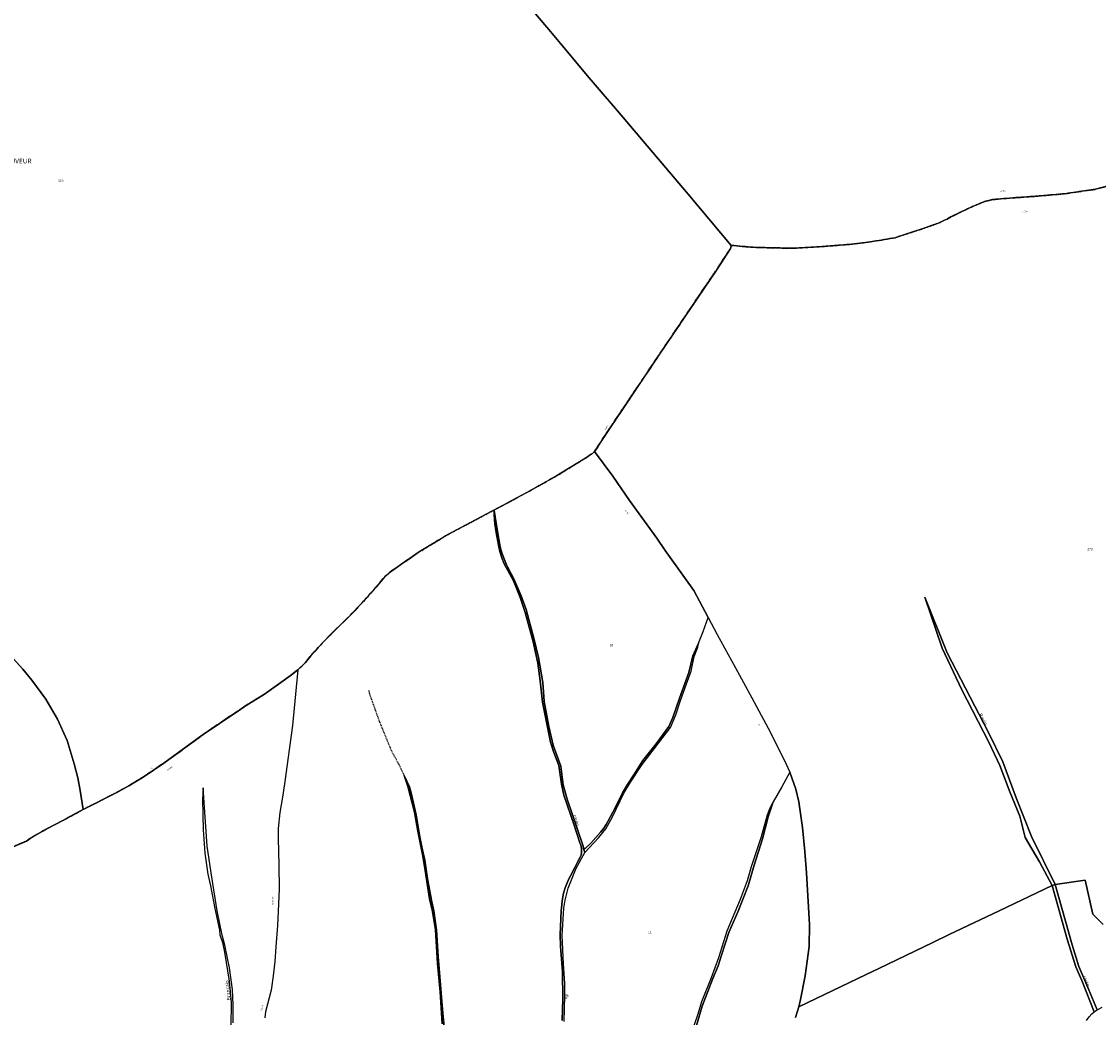
# Model space of a CAD drawing. Units: metres. Extents: x 1046040 to 1055388, y 6328416 to 6334622.
# Drawn here: x 1048608 to 1049515, y 6330598 to 6331437 of the extents above; entities that cross this region are included whole.
import ezdxf
from ezdxf.enums import TextEntityAlignment as Align

# ---------------------------------------------------------------- set-up
doc = ezdxf.new("R2010")
doc.units = ezdxf.units.M
doc.linetypes.add('TOPO1', pattern=[1, 0.6, -0.4])
doc.linetypes.add('TOPO2', pattern=[2.4, 2, -0.4])
for name, color, linetype in [('ig_cad_detail_lineaire', 252, 'TOPO1'), ('ig_cad_divers_texte', 8, 'CONTINUOUS'), ('ig_cad_hydro', 140, 'CONTINUOUS'), ('ig_cad_lieudit_texte', 210, 'CONTINUOUS'), ('ig_cad_parcel', 3, 'CONTINUOUS'), ('ig_cad_parcel_num', 3, 'CONTINUOUS'), ('ig_cad_section', 20, 'TOPO2')]:
    doc.layers.add(name, color=color, linetype=linetype)
doc.styles.add('Times New Roman', font='times.ttf')

msp = doc.modelspace()

# ---------------------------------------------------------------- linework, layer by layer
at = {"layer": 'ig_cad_detail_lineaire'}
msp.add_lwpolyline([(1048900.56, 6330873.66), (1048901.23, 6330870.66), (1048909.53, 6330847.47), (1048919.54, 6330822.93), (1048925.9, 6330811.25), (1048930.51, 6330801.77)], dxfattribs=at)
at = {"layer": 'ig_cad_hydro'}
for points in [[(1049065.31, 6330594.51), (1049065.86, 6330616.14), (1049065.85, 6330626.41), (1049064.64, 6330643.09), (1049063.72, 6330666.9), (1049065.05, 6330689.98), (1049066.21, 6330696.67), (1049068.71, 6330706.84), (1049075.46, 6330723.55), (1049082.72, 6330736.92), (1049081.55, 6330740.12), (1049081.39, 6330742.06), (1049076.66, 6330756.27), (1049067.71, 6330781.67), (1049064.5, 6330793.74), (1049062.58, 6330809.57), (1049055.95, 6330827.17), (1049052.39, 6330842.97), (1049048.51, 6330864.07), (1049047.37, 6330880.02), (1049043.7, 6330901.12), (1049039.85, 6330917.37), (1049033.29, 6330941.5), (1049029, 6330953.07), (1049022.95, 6330967.5), (1049017.59, 6330977.54), (1049016.77, 6330979.27), (1049014.66, 6330984.22), (1049012.86, 6330989.31), (1049011.37, 6330994.49), (1049009.22, 6331007.37), (1049006.22, 6331025.02), (1049006.36, 6331021.38), (1049007.01, 6331013.92), (1049007.98, 6331006.49), (1049009.9, 6330995.86), (1049011.18, 6330990.51), (1049012.8, 6330985.27), (1049014.73, 6330980.12), (1049022.63, 6330965.8), (1049028.24, 6330951.79), (1049032.55, 6330939.01), (1049039.22, 6330914.35), (1049043.11, 6330896.45), (1049045.15, 6330881.45), (1049047.05, 6330863.6), (1049053.75, 6330829.93), (1049056.7, 6330821.04), (1049060.7, 6330810.19), (1049062.94, 6330794.48), (1049065.04, 6330785.15), (1049073.72, 6330759.97), (1049078.63, 6330745.1), (1049078.87, 6330744.49), (1049079.57, 6330742.11), (1049079.95, 6330739.64), (1049079.98, 6330737.15), (1049079.68, 6330734.69), (1049078.84, 6330732.89), (1049076.62, 6330728.64), (1049074.16, 6330724.18), (1049070.62, 6330717.17), (1049069.64, 6330715.31), (1049067.72, 6330711.16), (1049066.12, 6330706.91), (1049064.84, 6330702.53), (1049063.9, 6330698.06), (1049062.71, 6330687.74), (1049061.88, 6330667.81), (1049062.34, 6330657.75), (1049063.9, 6330636.29), (1049064.19, 6330613.48), (1049063.57, 6330595.32)], [(1048966.04, 6330573.29), (1048963.2, 6330600.99), (1048959.21, 6330649.03), (1048957.74, 6330671.23), (1048955.39, 6330687.74), (1048953.71, 6330695.34), (1048950.12, 6330714.7), (1048947.92, 6330730.49), (1048945.46, 6330741.71), (1048943.44, 6330751.5), (1048940.71, 6330768.57), (1048936.09, 6330788.25), (1048934.93, 6330792.18), (1048930.51, 6330801.77), (1048933.75, 6330792.42), (1048939.23, 6330770.75), (1048941.92, 6330754.83), (1048946.29, 6330733.83), (1048948.15, 6330721.73), (1048951.98, 6330697.79), (1048954.5, 6330687.22), (1048956.82, 6330671.61), (1048958.63, 6330643.35), (1048960.83, 6330619.28), (1048962.56, 6330592.34)], [(1048786.43, 6330593.28), (1048786.5, 6330608.53), (1048785.86, 6330621.4), (1048783.31, 6330639.59), (1048779.52, 6330658.77), (1048777.11, 6330667.14), (1048772.99, 6330687.55), (1048768.5, 6330715.9), (1048764.49, 6330742.26), (1048761.1, 6330791.23), (1048760.62, 6330781.5), (1048761.33, 6330756.04), (1048762.68, 6330736.39), (1048765.26, 6330718.55), (1048767.47, 6330708.69), (1048771.17, 6330689.57), (1048774.98, 6330671.49), (1048775.3, 6330667.46), (1048777.51, 6330660.9), (1048779.17, 6330652.78), (1048783.23, 6330628.31), (1048784.69, 6330610.53), (1048784.48, 6330590.14)], [(1049176.73, 6330591.15), (1049181.64, 6330607.45), (1049190.42, 6330630.52), (1049194.92, 6330641.41), (1049197.98, 6330650.17), (1049204.15, 6330669.45), (1049211.76, 6330687.26), (1049220.27, 6330708.77), (1049225.44, 6330726.14), (1049232.43, 6330748.39), (1049237.21, 6330766.9), (1049241.49, 6330779.4), (1049238.55, 6330774.28), (1049236.38, 6330768.33), (1049231.24, 6330749.99), (1049222.79, 6330724.7), (1049219.45, 6330712.97), (1049213.69, 6330697.26), (1049202.28, 6330670.46), (1049195.3, 6330647.93), (1049189.02, 6330631.16), (1049180.96, 6330611.03), (1049177.94, 6330600.61), (1049174.62, 6330590.86)]]:
    msp.add_lwpolyline(points, dxfattribs=at)
for points in [[(1049465.74, 6330728.85), (1049476.28, 6330709.05), (1049478.93, 6330709.81), (1049459.08, 6330750.44), (1049446.11, 6330782.99), (1049434.82, 6330813.2), (1049422.86, 6330837.87), (1049387.93, 6330905.16), (1049369.26, 6330951.89), (1049383.68, 6330908.92), (1049400.26, 6330873.95), (1049423.06, 6330829.92), (1049432.24, 6330810.16), (1049440.6, 6330788.02), (1049449.07, 6330767.56), (1049453.52, 6330749.4)], [(1049083.3, 6330740.56), (1049082.97, 6330740.3), (1049082.28, 6330740.05), (1049081.55, 6330740.12), (1049082.72, 6330736.92), (1049094.27, 6330749.1), (1049100.52, 6330756.82), (1049105.91, 6330766.98), (1049115.47, 6330786.83), (1049121.2, 6330796.22), (1049131.04, 6330810.94), (1049154.77, 6330842.17), (1049159.36, 6330852.96), (1049163.2, 6330864.83), (1049168.25, 6330879.08), (1049172.22, 6330889.77), (1049174.73, 6330901.99), (1049177.9, 6330909.77), (1049178.37, 6330913.38), (1049173.64, 6330902.63), (1049170.29, 6330888.5), (1049162.42, 6330866.95), (1049156.94, 6330850.47), (1049153.49, 6330842.94), (1049142.8, 6330828.33), (1049131.65, 6330814.23), (1049123.88, 6330802.38), (1049118.55, 6330794.26), (1049114.34, 6330787.15), (1049108.49, 6330774.94), (1049102.12, 6330762.85), (1049100.77, 6330760.48), (1049098.59, 6330757.25), (1049096.14, 6330754.21), (1049087.7, 6330744.66)], [(1049514.29, 6330604.09), (1049507.28, 6330621.17), (1049498.81, 6330640.69), (1049493.14, 6330658.99), (1049478.93, 6330709.81), (1049476.28, 6330709.05), (1049488.98, 6330663.65), (1049496.43, 6330640.49), (1049501.52, 6330628.84), (1049511.79, 6330602.41)]]:
    msp.add_lwpolyline(points, close=True, dxfattribs=at)
at = {"layer": 'ig_cad_parcel'}
for points in [[(1049041.07, 6331443.71), (1049053.83, 6331428.81), (1049062.35, 6331418.56), (1049086.34, 6331389.62), (1049094.68, 6331379.89), (1049110.3, 6331361.92), (1049169.66, 6331291.73), (1049206.06, 6331248.49), (1049205.46, 6331245.86), (1049193.51, 6331227.66), (1049146.21, 6331157.62), (1049100.04, 6331088.87), (1049090.92, 6331074.67), (1049089.28, 6331072.99), (1049088.07, 6331072.5), (1049083.4, 6331069.25), (1049058.92, 6331054.26), (1049036.1, 6331041.46), (1049018.32, 6331031.87), (1049006.06, 6331025.37), (1048992.91, 6331018.38), (1048967.5, 6331004.9), (1048943.27, 6330990.17), (1048919.78, 6330974), (1048913.94, 6330968.98), (1048906.93, 6330960.53), (1048897.52, 6330949.86), (1048891.91, 6330943.78), (1048883.61, 6330935.24), (1048878.54, 6330930.33), (1048869.68, 6330921.53), (1048861.44, 6330913.11), (1048851.83, 6330902.69), (1048847.26, 6330896.74), (1048840.99, 6330890.79), (1048835.62, 6330886.69), (1048824.75, 6330878.61), (1048812.89, 6330870.35), (1048795.93, 6330859.8), (1048791.76, 6330856.9), (1048774.86, 6330845.66), (1048761.19, 6330836.28), (1048743.9, 6330823.57), (1048728.1, 6330812.24), (1048711.4, 6330800.84), (1048698.65, 6330793.09), (1048688.57, 6330787.52), (1048660.1, 6330773.04), (1048659.38, 6330778.26), (1048657.62, 6330789.07), (1048655.54, 6330799.83), (1048652.67, 6330811.47), (1048646.63, 6330831.33), (1048638.37, 6330849.05), (1048628.64, 6330866.05), (1048616.9, 6330882.11), (1048609.42, 6330891.2), (1048595.86, 6330906.08)], [(1049546.13, 6331304.65), (1049513.01, 6331295.77), (1049486.93, 6331291.98), (1049462.28, 6331289.86), (1049440.43, 6331288.31), (1049426.11, 6331287.06), (1049418.71, 6331285.26), (1049408.32, 6331280.73), (1049399.65, 6331276.73), (1049391.16, 6331272.44), (1049387.89, 6331270.7), (1049380.69, 6331267.3), (1049367.01, 6331262.35), (1049355.59, 6331258.72), (1049344.18, 6331254.97), (1049330.53, 6331252.6), (1049319.11, 6331250.91), (1049305.6, 6331249.33), (1049292.99, 6331248.27), (1049282.57, 6331247.51), (1049258.68, 6331246.06), (1049236.37, 6331246.53), (1049222.5, 6331246.97), (1049206.06, 6331248.49), (1049169.66, 6331291.73), (1049110.3, 6331361.92), (1049094.68, 6331379.89), (1049086.34, 6331389.62), (1049062.35, 6331418.56), (1049053.83, 6331428.81), (1049041.07, 6331443.71)], [(1049546.13, 6331304.65), (1049513.01, 6331295.77), (1049486.93, 6331291.98), (1049462.28, 6331289.86), (1049440.43, 6331288.31), (1049426.11, 6331287.06), (1049418.71, 6331285.26), (1049408.32, 6331280.73), (1049399.65, 6331276.73), (1049391.16, 6331272.44), (1049387.89, 6331270.7), (1049380.69, 6331267.3), (1049367.01, 6331262.35), (1049355.59, 6331258.72), (1049344.18, 6331254.97), (1049330.53, 6331252.6), (1049319.11, 6331250.91), (1049305.6, 6331249.33), (1049292.99, 6331248.27), (1049282.57, 6331247.51), (1049258.68, 6331246.06), (1049236.37, 6331246.53), (1049222.5, 6331246.97), (1049206.06, 6331248.49), (1049205.46, 6331245.86), (1049193.51, 6331227.66), (1049146.21, 6331157.62), (1049100.04, 6331088.87), (1049090.92, 6331074.67), (1049106.34, 6331054.09), (1049120.45, 6331033.47), (1049143.33, 6331001.63), (1049150.36, 6330991.32), (1049166.76, 6330968.56), (1049174.62, 6330957.54), (1049186.64, 6330934.93), (1049194.29, 6330920.47), (1049209.63, 6330892.55), (1049216.28, 6330880.22), (1049223.43, 6330867.06), (1049237.07, 6330841.51), (1049250.53, 6330815.04), (1049255.32, 6330804.6), (1049260.51, 6330790.22), (1049262.89, 6330779.54), (1049266.08, 6330757.9), (1049267.97, 6330737.76), (1049269.42, 6330719.68), (1049271.89, 6330676.24), (1049271.59, 6330657.64), (1049268.24, 6330633), (1049264.47, 6330612.96), (1049263.01, 6330606.64), (1049319.63, 6330633.88), (1049330.52, 6330639.17), (1049375.91, 6330661.05), (1049389.63, 6330667.69), (1049431.82, 6330687.7), (1049476.28, 6330709.05), (1049465.74, 6330728.85), (1049453.52, 6330749.4), (1049449.07, 6330767.56), (1049440.6, 6330788.02), (1049432.24, 6330810.16), (1049423.06, 6330829.92), (1049400.26, 6330873.95), (1049383.68, 6330908.92), (1049369.26, 6330951.89), (1049387.93, 6330905.16), (1049422.86, 6330837.87), (1049434.82, 6330813.2), (1049446.11, 6330782.99), (1049459.08, 6330750.44), (1049478.93, 6330709.81), (1049504.28, 6330713.42), (1049510.76, 6330684.8), (1049519.23, 6330676)], [(1049063.57, 6330595.32), (1049064.19, 6330613.48), (1049063.9, 6330636.29), (1049062.34, 6330657.75), (1049061.88, 6330667.81), (1049062.71, 6330687.74), (1049063.9, 6330698.06), (1049064.84, 6330702.53), (1049066.12, 6330706.91), (1049067.72, 6330711.16), (1049069.64, 6330715.31), (1049070.62, 6330717.17), (1049074.16, 6330724.18), (1049076.62, 6330728.64), (1049078.84, 6330732.89), (1049079.68, 6330734.69), (1049079.98, 6330737.15), (1049079.95, 6330739.64), (1049079.57, 6330742.11), (1049078.87, 6330744.49), (1049078.63, 6330745.1), (1049073.72, 6330759.97), (1049065.04, 6330785.15), (1049062.94, 6330794.48), (1049060.7, 6330810.19), (1049056.7, 6330821.04), (1049053.75, 6330829.93), (1049047.05, 6330863.6), (1049045.15, 6330881.45), (1049043.11, 6330896.45), (1049039.22, 6330914.35), (1049032.55, 6330939.01), (1049028.24, 6330951.79), (1049022.63, 6330965.8), (1049014.73, 6330980.12), (1049012.8, 6330985.27), (1049011.18, 6330990.51), (1049009.9, 6330995.86), (1049007.98, 6331006.49), (1049007.01, 6331013.92), (1049006.36, 6331021.38), (1049006.22, 6331025.02), (1049006.06, 6331025.37), (1048992.91, 6331018.38), (1048967.5, 6331004.9), (1048943.27, 6330990.17), (1048919.78, 6330974), (1048913.94, 6330968.98), (1048906.93, 6330960.53), (1048897.52, 6330949.86), (1048891.91, 6330943.78), (1048883.61, 6330935.24), (1048878.54, 6330930.33), (1048869.68, 6330921.53), (1048861.44, 6330913.11), (1048851.83, 6330902.69), (1048847.26, 6330896.74), (1048840.99, 6330890.79), (1048836.35, 6330843.99), (1048830.04, 6330796.62), (1048828.12, 6330783.54), (1048825.88, 6330770.51), (1048824.36, 6330757.03), (1048824.28, 6330748.96), (1048824.99, 6330726.02), (1048825.22, 6330706.17), (1048824.76, 6330693.3), (1048823.82, 6330675.25), (1048822.54, 6330657.24), (1048821.56, 6330644.87), (1048820.25, 6330632.77), (1048818.61, 6330620.73), (1048813.81, 6330602.62), (1048813.1, 6330597.49)], [(1049065.31, 6330594.51), (1049065.86, 6330616.14), (1049065.85, 6330626.41), (1049064.64, 6330643.09), (1049063.72, 6330666.9), (1049065.05, 6330689.98), (1049066.21, 6330696.67), (1049068.71, 6330706.84), (1049075.46, 6330723.55), (1049082.72, 6330736.92), (1049094.27, 6330749.1), (1049100.52, 6330756.82), (1049105.91, 6330766.98), (1049115.47, 6330786.83), (1049121.2, 6330796.22), (1049131.04, 6330810.94), (1049154.77, 6330842.17), (1049159.36, 6330852.96), (1049163.2, 6330864.83), (1049168.25, 6330879.08), (1049172.22, 6330889.77), (1049174.73, 6330901.99), (1049177.9, 6330909.77), (1049178.37, 6330913.38), (1049182.34, 6330923.12), (1049186.64, 6330934.93), (1049194.29, 6330920.47), (1049209.63, 6330892.55), (1049216.28, 6330880.22), (1049223.43, 6330867.06), (1049237.07, 6330841.51), (1049250.53, 6330815.04), (1049255.32, 6330804.6), (1049248.71, 6330792.22), (1049241.49, 6330779.4), (1049238.55, 6330774.28), (1049236.38, 6330768.33), (1049231.24, 6330749.99), (1049222.79, 6330724.7), (1049219.45, 6330712.97), (1049213.69, 6330697.26), (1049202.28, 6330670.46), (1049195.3, 6330647.93), (1049189.02, 6330631.16), (1049180.96, 6330611.03), (1049177.94, 6330600.61), (1049174.62, 6330590.86)], [(1048595.86, 6330906.08), (1048609.42, 6330891.2), (1048616.9, 6330882.11), (1048628.64, 6330866.05), (1048638.37, 6330849.05), (1048646.63, 6330831.33), (1048652.67, 6330811.47), (1048655.54, 6330799.83), (1048657.62, 6330789.07), (1048659.38, 6330778.26), (1048660.1, 6330773.04), (1048643.61, 6330764.1), (1048628.88, 6330756.48), (1048615.66, 6330748.83), (1048612.3, 6330746.49), (1048595.24, 6330739.12)], [(1048595.24, 6330739.12), (1048612.3, 6330746.49), (1048615.66, 6330748.83), (1048628.88, 6330756.48), (1048643.61, 6330764.1), (1048660.1, 6330773.04), (1048688.57, 6330787.52), (1048698.65, 6330793.09), (1048711.4, 6330800.84), (1048728.1, 6330812.24), (1048743.9, 6330823.57), (1048761.19, 6330836.28), (1048774.86, 6330845.66), (1048791.76, 6330856.9), (1048795.93, 6330859.8), (1048812.89, 6330870.35), (1048824.75, 6330878.61), (1048835.62, 6330886.69), (1048840.99, 6330890.79), (1048836.35, 6330843.99), (1048830.04, 6330796.62), (1048828.12, 6330783.54), (1048825.88, 6330770.51), (1048824.36, 6330757.03), (1048824.28, 6330748.96), (1048824.99, 6330726.02), (1048825.22, 6330706.17), (1048824.76, 6330693.3), (1048823.82, 6330675.25), (1048822.54, 6330657.24), (1048821.56, 6330644.87), (1048820.25, 6330632.77), (1048818.61, 6330620.73), (1048813.81, 6330602.62), (1048813.1, 6330597.49)], [(1049260.15, 6330597.73), (1049263.01, 6330606.64), (1049264.47, 6330612.96), (1049268.24, 6330633), (1049271.59, 6330657.64), (1049271.89, 6330676.24), (1049269.42, 6330719.68), (1049267.97, 6330737.76), (1049266.08, 6330757.9), (1049262.89, 6330779.54), (1049260.51, 6330790.22), (1049255.32, 6330804.6), (1049248.71, 6330792.22), (1049241.49, 6330779.4), (1049237.21, 6330766.9), (1049232.43, 6330748.39), (1049225.44, 6330726.14), (1049220.27, 6330708.77), (1049211.76, 6330687.26), (1049204.15, 6330669.45), (1049197.98, 6330650.17), (1049194.92, 6330641.41), (1049190.42, 6330630.52), (1049181.64, 6330607.45), (1049176.73, 6330591.15)], [(1048962.56, 6330592.34), (1048960.83, 6330619.28), (1048958.63, 6330643.35), (1048956.82, 6330671.61), (1048954.5, 6330687.22), (1048951.98, 6330697.79), (1048948.15, 6330721.73), (1048946.29, 6330733.83), (1048941.92, 6330754.83), (1048939.23, 6330770.75), (1048933.75, 6330792.42), (1048930.51, 6330801.77), (1048934.93, 6330792.18), (1048936.09, 6330788.25), (1048940.71, 6330768.57), (1048943.44, 6330751.5), (1048945.46, 6330741.71), (1048947.92, 6330730.49), (1048950.12, 6330714.7), (1048953.71, 6330695.34), (1048955.39, 6330687.74), (1048957.74, 6330671.23), (1048959.21, 6330649.03), (1048963.2, 6330600.99), (1048966.04, 6330573.29)], [(1048786.43, 6330593.28), (1048786.5, 6330608.53), (1048785.86, 6330621.4), (1048783.31, 6330639.59), (1048779.52, 6330658.77), (1048777.11, 6330667.14), (1048772.99, 6330687.55), (1048768.5, 6330715.9), (1048764.49, 6330742.26), (1048761.1, 6330791.23), (1048760.62, 6330781.5), (1048761.33, 6330756.04), (1048762.68, 6330736.39), (1048765.26, 6330718.55), (1048767.47, 6330708.69), (1048771.17, 6330689.57), (1048774.98, 6330671.49), (1048775.3, 6330667.46), (1048777.51, 6330660.9), (1048779.17, 6330652.78), (1048783.23, 6330628.31), (1048784.69, 6330610.53), (1048784.48, 6330590.14)], [(1049505.45, 6330595.25), (1049507.51, 6330598.2), (1049509.83, 6330600.94), (1049511.79, 6330602.41), (1049501.52, 6330628.84), (1049496.43, 6330640.49), (1049488.98, 6330663.65), (1049476.28, 6330709.05), (1049431.82, 6330687.7), (1049389.63, 6330667.69), (1049375.91, 6330661.05), (1049330.52, 6330639.17), (1049319.63, 6330633.88), (1049263.01, 6330606.64), (1049260.15, 6330597.73)], [(1049519.23, 6330676), (1049510.76, 6330684.8), (1049504.28, 6330713.42), (1049478.93, 6330709.81), (1049493.14, 6330658.99), (1049498.81, 6330640.69), (1049507.28, 6330621.17), (1049514.29, 6330604.09), (1049515.3, 6330604.7), (1049518.47, 6330606.39)]]:
    msp.add_lwpolyline(points, dxfattribs=at)
msp.add_lwpolyline([(1049006.06, 6331025.37), (1049006.22, 6331025.02), (1049009.22, 6331007.37), (1049011.37, 6330994.49), (1049012.86, 6330989.31), (1049014.66, 6330984.22), (1049016.77, 6330979.27), (1049017.59, 6330977.54), (1049022.95, 6330967.5), (1049029, 6330953.07), (1049033.29, 6330941.5), (1049039.85, 6330917.37), (1049043.7, 6330901.12), (1049047.37, 6330880.02), (1049048.51, 6330864.07), (1049052.39, 6330842.97), (1049055.95, 6330827.17), (1049062.58, 6330809.57), (1049064.5, 6330793.74), (1049067.71, 6330781.67), (1049076.66, 6330756.27), (1049081.39, 6330742.06), (1049081.55, 6330740.12), (1049082.28, 6330740.05), (1049082.97, 6330740.3), (1049083.3, 6330740.56), (1049087.7, 6330744.66), (1049096.14, 6330754.21), (1049098.59, 6330757.25), (1049100.77, 6330760.48), (1049102.12, 6330762.85), (1049108.49, 6330774.94), (1049114.34, 6330787.15), (1049118.55, 6330794.26), (1049123.88, 6330802.38), (1049131.65, 6330814.23), (1049142.8, 6330828.33), (1049153.49, 6330842.94), (1049156.94, 6330850.47), (1049162.42, 6330866.95), (1049170.29, 6330888.5), (1049173.64, 6330902.63), (1049178.37, 6330913.38), (1049182.34, 6330923.12), (1049186.64, 6330934.93), (1049174.62, 6330957.54), (1049166.76, 6330968.56), (1049150.36, 6330991.32), (1049143.33, 6331001.63), (1049120.45, 6331033.47), (1049106.34, 6331054.09), (1049090.92, 6331074.67), (1049089.28, 6331072.99), (1049088.07, 6331072.5), (1049083.4, 6331069.25), (1049058.92, 6331054.26), (1049036.1, 6331041.46), (1049018.32, 6331031.87)], close=True, dxfattribs=at)
at = {"layer": 'ig_cad_section'}
for points in [[(1049546.13, 6331304.65), (1049513.01, 6331295.77), (1049486.93, 6331291.98), (1049462.28, 6331289.86), (1049440.43, 6331288.31), (1049426.11, 6331287.06), (1049418.71, 6331285.26), (1049408.32, 6331280.73), (1049399.65, 6331276.73), (1049391.16, 6331272.44), (1049387.89, 6331270.7), (1049380.69, 6331267.3), (1049367.01, 6331262.35), (1049355.59, 6331258.72), (1049344.18, 6331254.97), (1049330.53, 6331252.6), (1049319.11, 6331250.91), (1049305.6, 6331249.33), (1049292.99, 6331248.27), (1049282.57, 6331247.51), (1049258.68, 6331246.06), (1049236.37, 6331246.53), (1049222.5, 6331246.97), (1049206.06, 6331248.49), (1049205.46, 6331245.86), (1049193.51, 6331227.66), (1049146.21, 6331157.62), (1049100.04, 6331088.87), (1049090.92, 6331074.67), (1049089.28, 6331072.99), (1049088.07, 6331072.5), (1049083.4, 6331069.25), (1049058.92, 6331054.26), (1049036.1, 6331041.46), (1049018.32, 6331031.87), (1049006.06, 6331025.37), (1048992.91, 6331018.38), (1048967.5, 6331004.9), (1048943.27, 6330990.17), (1048919.78, 6330974), (1048913.94, 6330968.98), (1048906.93, 6330960.53), (1048897.52, 6330949.86), (1048891.91, 6330943.78), (1048883.61, 6330935.24), (1048878.54, 6330930.33), (1048869.68, 6330921.53), (1048861.44, 6330913.11), (1048851.83, 6330902.69), (1048847.26, 6330896.74), (1048840.99, 6330890.79), (1048835.62, 6330886.69), (1048824.75, 6330878.61), (1048812.89, 6330870.35), (1048795.93, 6330859.8), (1048791.76, 6330856.9), (1048774.86, 6330845.66), (1048761.19, 6330836.28), (1048743.9, 6330823.57), (1048728.1, 6330812.24), (1048711.4, 6330800.84), (1048698.65, 6330793.09), (1048688.57, 6330787.52), (1048660.1, 6330773.04), (1048643.61, 6330764.1), (1048628.88, 6330756.48), (1048615.66, 6330748.83), (1048612.3, 6330746.49), (1048595.24, 6330739.12)], [(1049546.13, 6331304.65), (1049513.01, 6331295.77), (1049486.93, 6331291.98), (1049462.28, 6331289.86), (1049440.43, 6331288.31), (1049426.11, 6331287.06), (1049418.71, 6331285.26), (1049408.32, 6331280.73), (1049399.65, 6331276.73), (1049391.16, 6331272.44), (1049387.89, 6331270.7), (1049380.69, 6331267.3), (1049367.01, 6331262.35), (1049355.59, 6331258.72), (1049344.18, 6331254.97), (1049330.53, 6331252.6), (1049319.11, 6331250.91), (1049305.6, 6331249.33), (1049292.99, 6331248.27), (1049282.57, 6331247.51), (1049258.68, 6331246.06), (1049236.37, 6331246.53), (1049222.5, 6331246.97), (1049206.06, 6331248.49), (1049205.46, 6331245.86), (1049193.51, 6331227.66), (1049146.21, 6331157.62), (1049100.04, 6331088.87), (1049090.92, 6331074.67), (1049089.28, 6331072.99), (1049088.07, 6331072.5), (1049083.4, 6331069.25), (1049058.92, 6331054.26), (1049036.1, 6331041.46), (1049018.32, 6331031.87), (1049006.06, 6331025.37), (1048992.91, 6331018.38), (1048967.5, 6331004.9), (1048943.27, 6330990.17), (1048919.78, 6330974), (1048913.94, 6330968.98), (1048906.93, 6330960.53), (1048897.52, 6330949.86), (1048891.91, 6330943.78), (1048883.61, 6330935.24), (1048878.54, 6330930.33), (1048869.68, 6330921.53), (1048861.44, 6330913.11), (1048851.83, 6330902.69), (1048847.26, 6330896.74), (1048840.99, 6330890.79), (1048835.62, 6330886.69), (1048824.75, 6330878.61), (1048812.89, 6330870.35), (1048795.93, 6330859.8), (1048791.76, 6330856.9), (1048774.86, 6330845.66), (1048761.19, 6330836.28), (1048743.9, 6330823.57), (1048728.1, 6330812.24), (1048711.4, 6330800.84), (1048698.65, 6330793.09), (1048688.57, 6330787.52), (1048660.1, 6330773.04), (1048643.61, 6330764.1), (1048628.88, 6330756.48), (1048615.66, 6330748.83), (1048612.3, 6330746.49), (1048595.24, 6330739.12)], [(1049546.13, 6331304.65), (1049513.01, 6331295.77), (1049486.93, 6331291.98), (1049462.28, 6331289.86), (1049440.43, 6331288.31), (1049426.11, 6331287.06), (1049418.71, 6331285.26), (1049408.32, 6331280.73), (1049399.65, 6331276.73), (1049391.16, 6331272.44), (1049387.89, 6331270.7), (1049380.69, 6331267.3), (1049367.01, 6331262.35), (1049355.59, 6331258.72), (1049344.18, 6331254.97), (1049330.53, 6331252.6), (1049319.11, 6331250.91), (1049305.6, 6331249.33), (1049292.99, 6331248.27), (1049282.57, 6331247.51), (1049258.68, 6331246.06), (1049236.37, 6331246.53), (1049222.5, 6331246.97), (1049206.06, 6331248.49), (1049205.46, 6331245.86), (1049193.51, 6331227.66), (1049146.21, 6331157.62), (1049100.04, 6331088.87), (1049090.92, 6331074.67), (1049089.28, 6331072.99), (1049088.07, 6331072.5), (1049083.4, 6331069.25), (1049058.92, 6331054.26), (1049036.1, 6331041.46), (1049018.32, 6331031.87), (1049006.06, 6331025.37), (1048992.91, 6331018.38), (1048967.5, 6331004.9), (1048943.27, 6330990.17), (1048919.78, 6330974), (1048913.94, 6330968.98), (1048906.93, 6330960.53), (1048897.52, 6330949.86), (1048891.91, 6330943.78), (1048883.61, 6330935.24), (1048878.54, 6330930.33), (1048869.68, 6330921.53), (1048861.44, 6330913.11), (1048851.83, 6330902.69), (1048847.26, 6330896.74), (1048840.99, 6330890.79), (1048835.62, 6330886.69), (1048824.75, 6330878.61), (1048812.89, 6330870.35), (1048795.93, 6330859.8), (1048791.76, 6330856.9), (1048774.86, 6330845.66), (1048761.19, 6330836.28), (1048743.9, 6330823.57), (1048728.1, 6330812.24), (1048711.4, 6330800.84), (1048698.65, 6330793.09), (1048688.57, 6330787.52), (1048660.1, 6330773.04), (1048643.61, 6330764.1), (1048628.88, 6330756.48), (1048615.66, 6330748.83), (1048612.3, 6330746.49), (1048595.24, 6330739.12)], [(1048595.24, 6330739.12), (1048612.3, 6330746.49), (1048615.66, 6330748.83), (1048628.88, 6330756.48), (1048643.61, 6330764.1), (1048660.1, 6330773.04), (1048688.57, 6330787.52), (1048698.65, 6330793.09), (1048711.4, 6330800.84), (1048728.1, 6330812.24), (1048743.9, 6330823.57), (1048761.19, 6330836.28), (1048774.86, 6330845.66), (1048791.76, 6330856.9), (1048795.93, 6330859.8), (1048812.89, 6330870.35), (1048824.75, 6330878.61), (1048835.62, 6330886.69), (1048840.99, 6330890.79), (1048847.26, 6330896.74), (1048851.83, 6330902.69), (1048861.44, 6330913.11), (1048869.68, 6330921.53), (1048878.54, 6330930.33), (1048883.61, 6330935.24), (1048891.91, 6330943.78), (1048897.52, 6330949.86), (1048906.93, 6330960.53), (1048913.94, 6330968.98), (1048919.78, 6330974), (1048943.27, 6330990.17), (1048967.5, 6331004.9), (1048992.91, 6331018.38), (1049006.06, 6331025.37), (1049018.32, 6331031.87), (1049036.1, 6331041.46), (1049058.92, 6331054.26), (1049083.4, 6331069.25), (1049088.07, 6331072.5), (1049089.28, 6331072.99), (1049090.92, 6331074.67), (1049100.04, 6331088.87), (1049146.21, 6331157.62), (1049193.51, 6331227.66), (1049205.46, 6331245.86), (1049206.06, 6331248.49), (1049222.5, 6331246.97), (1049236.37, 6331246.53), (1049258.68, 6331246.06), (1049282.57, 6331247.51), (1049292.99, 6331248.27), (1049305.6, 6331249.33), (1049319.11, 6331250.91), (1049330.53, 6331252.6), (1049344.18, 6331254.97), (1049355.59, 6331258.72), (1049367.01, 6331262.35), (1049380.69, 6331267.3), (1049387.89, 6331270.7), (1049391.16, 6331272.44), (1049399.65, 6331276.73), (1049408.32, 6331280.73), (1049418.71, 6331285.26), (1049426.11, 6331287.06), (1049440.43, 6331288.31), (1049462.28, 6331289.86), (1049486.93, 6331291.98), (1049513.01, 6331295.77), (1049546.13, 6331304.65)], [(1048595.24, 6330739.12), (1048612.3, 6330746.49), (1048615.66, 6330748.83), (1048628.88, 6330756.48), (1048643.61, 6330764.1), (1048660.1, 6330773.04), (1048688.57, 6330787.52), (1048698.65, 6330793.09), (1048711.4, 6330800.84), (1048728.1, 6330812.24), (1048743.9, 6330823.57), (1048761.19, 6330836.28), (1048774.86, 6330845.66), (1048791.76, 6330856.9), (1048795.93, 6330859.8), (1048812.89, 6330870.35), (1048824.75, 6330878.61), (1048835.62, 6330886.69), (1048840.99, 6330890.79), (1048847.26, 6330896.74), (1048851.83, 6330902.69), (1048861.44, 6330913.11), (1048869.68, 6330921.53), (1048878.54, 6330930.33), (1048883.61, 6330935.24), (1048891.91, 6330943.78), (1048897.52, 6330949.86), (1048906.93, 6330960.53), (1048913.94, 6330968.98), (1048919.78, 6330974), (1048943.27, 6330990.17), (1048967.5, 6331004.9), (1048992.91, 6331018.38), (1049006.06, 6331025.37), (1049018.32, 6331031.87), (1049036.1, 6331041.46), (1049058.92, 6331054.26), (1049083.4, 6331069.25), (1049088.07, 6331072.5), (1049089.28, 6331072.99), (1049090.92, 6331074.67), (1049100.04, 6331088.87), (1049146.21, 6331157.62), (1049193.51, 6331227.66), (1049205.46, 6331245.86), (1049206.06, 6331248.49), (1049222.5, 6331246.97), (1049236.37, 6331246.53), (1049258.68, 6331246.06), (1049282.57, 6331247.51), (1049292.99, 6331248.27), (1049305.6, 6331249.33), (1049319.11, 6331250.91), (1049330.53, 6331252.6), (1049344.18, 6331254.97), (1049355.59, 6331258.72), (1049367.01, 6331262.35), (1049380.69, 6331267.3), (1049387.89, 6331270.7), (1049391.16, 6331272.44), (1049399.65, 6331276.73), (1049408.32, 6331280.73), (1049418.71, 6331285.26), (1049426.11, 6331287.06), (1049440.43, 6331288.31), (1049462.28, 6331289.86), (1049486.93, 6331291.98), (1049513.01, 6331295.77), (1049546.13, 6331304.65)], [(1048595.24, 6330739.12), (1048612.3, 6330746.49), (1048615.66, 6330748.83), (1048628.88, 6330756.48), (1048643.61, 6330764.1), (1048660.1, 6330773.04), (1048688.57, 6330787.52), (1048698.65, 6330793.09), (1048711.4, 6330800.84), (1048728.1, 6330812.24), (1048743.9, 6330823.57), (1048761.19, 6330836.28), (1048774.86, 6330845.66), (1048791.76, 6330856.9), (1048795.93, 6330859.8), (1048812.89, 6330870.35), (1048824.75, 6330878.61), (1048835.62, 6330886.69), (1048840.99, 6330890.79), (1048847.26, 6330896.74), (1048851.83, 6330902.69), (1048861.44, 6330913.11), (1048869.68, 6330921.53), (1048878.54, 6330930.33), (1048883.61, 6330935.24), (1048891.91, 6330943.78), (1048897.52, 6330949.86), (1048906.93, 6330960.53), (1048913.94, 6330968.98), (1048919.78, 6330974), (1048943.27, 6330990.17), (1048967.5, 6331004.9), (1048992.91, 6331018.38), (1049006.06, 6331025.37), (1049018.32, 6331031.87), (1049036.1, 6331041.46), (1049058.92, 6331054.26), (1049083.4, 6331069.25), (1049088.07, 6331072.5), (1049089.28, 6331072.99), (1049090.92, 6331074.67), (1049100.04, 6331088.87), (1049146.21, 6331157.62), (1049193.51, 6331227.66), (1049205.46, 6331245.86), (1049206.06, 6331248.49), (1049222.5, 6331246.97), (1049236.37, 6331246.53), (1049258.68, 6331246.06), (1049282.57, 6331247.51), (1049292.99, 6331248.27), (1049305.6, 6331249.33), (1049319.11, 6331250.91), (1049330.53, 6331252.6), (1049344.18, 6331254.97), (1049355.59, 6331258.72), (1049367.01, 6331262.35), (1049380.69, 6331267.3), (1049387.89, 6331270.7), (1049391.16, 6331272.44), (1049399.65, 6331276.73), (1049408.32, 6331280.73), (1049418.71, 6331285.26), (1049426.11, 6331287.06), (1049440.43, 6331288.31), (1049462.28, 6331289.86), (1049486.93, 6331291.98), (1049513.01, 6331295.77), (1049546.13, 6331304.65)], [(1048595.24, 6330739.12), (1048612.3, 6330746.49), (1048615.66, 6330748.83), (1048628.88, 6330756.48), (1048643.61, 6330764.1), (1048660.1, 6330773.04), (1048688.57, 6330787.52), (1048698.65, 6330793.09), (1048711.4, 6330800.84), (1048728.1, 6330812.24), (1048743.9, 6330823.57), (1048761.19, 6330836.28), (1048774.86, 6330845.66), (1048791.76, 6330856.9), (1048795.93, 6330859.8), (1048812.89, 6330870.35), (1048824.75, 6330878.61), (1048835.62, 6330886.69), (1048840.99, 6330890.79), (1048847.26, 6330896.74), (1048851.83, 6330902.69), (1048861.44, 6330913.11), (1048869.68, 6330921.53), (1048878.54, 6330930.33), (1048883.61, 6330935.24), (1048891.91, 6330943.78), (1048897.52, 6330949.86), (1048906.93, 6330960.53), (1048913.94, 6330968.98), (1048919.78, 6330974), (1048943.27, 6330990.17), (1048967.5, 6331004.9), (1048992.91, 6331018.38), (1049006.06, 6331025.37), (1049018.32, 6331031.87), (1049036.1, 6331041.46), (1049058.92, 6331054.26), (1049083.4, 6331069.25), (1049088.07, 6331072.5), (1049089.28, 6331072.99), (1049090.92, 6331074.67), (1049100.04, 6331088.87), (1049146.21, 6331157.62), (1049193.51, 6331227.66), (1049205.46, 6331245.86), (1049206.06, 6331248.49), (1049222.5, 6331246.97), (1049236.37, 6331246.53), (1049258.68, 6331246.06), (1049282.57, 6331247.51), (1049292.99, 6331248.27), (1049305.6, 6331249.33), (1049319.11, 6331250.91), (1049330.53, 6331252.6), (1049344.18, 6331254.97), (1049355.59, 6331258.72), (1049367.01, 6331262.35), (1049380.69, 6331267.3), (1049387.89, 6331270.7), (1049391.16, 6331272.44), (1049399.65, 6331276.73), (1049408.32, 6331280.73), (1049418.71, 6331285.26), (1049426.11, 6331287.06), (1049440.43, 6331288.31), (1049462.28, 6331289.86), (1049486.93, 6331291.98), (1049513.01, 6331295.77), (1049546.13, 6331304.65)], [(1048595.24, 6330739.12), (1048612.3, 6330746.49), (1048615.66, 6330748.83), (1048628.88, 6330756.48), (1048643.61, 6330764.1), (1048660.1, 6330773.04), (1048688.57, 6330787.52), (1048698.65, 6330793.09), (1048711.4, 6330800.84), (1048728.1, 6330812.24), (1048743.9, 6330823.57), (1048761.19, 6330836.28), (1048774.86, 6330845.66), (1048791.76, 6330856.9), (1048795.93, 6330859.8), (1048812.89, 6330870.35), (1048824.75, 6330878.61), (1048835.62, 6330886.69), (1048840.99, 6330890.79), (1048847.26, 6330896.74), (1048851.83, 6330902.69), (1048861.44, 6330913.11), (1048869.68, 6330921.53), (1048878.54, 6330930.33), (1048883.61, 6330935.24), (1048891.91, 6330943.78), (1048897.52, 6330949.86), (1048906.93, 6330960.53), (1048913.94, 6330968.98), (1048919.78, 6330974), (1048943.27, 6330990.17), (1048967.5, 6331004.9), (1048992.91, 6331018.38), (1049006.06, 6331025.37), (1049018.32, 6331031.87), (1049036.1, 6331041.46), (1049058.92, 6331054.26), (1049083.4, 6331069.25), (1049088.07, 6331072.5), (1049089.28, 6331072.99), (1049090.92, 6331074.67), (1049100.04, 6331088.87), (1049146.21, 6331157.62), (1049193.51, 6331227.66), (1049205.46, 6331245.86), (1049206.06, 6331248.49), (1049222.5, 6331246.97), (1049236.37, 6331246.53), (1049258.68, 6331246.06), (1049282.57, 6331247.51), (1049292.99, 6331248.27), (1049305.6, 6331249.33), (1049319.11, 6331250.91), (1049330.53, 6331252.6), (1049344.18, 6331254.97), (1049355.59, 6331258.72), (1049367.01, 6331262.35), (1049380.69, 6331267.3), (1049387.89, 6331270.7), (1049391.16, 6331272.44), (1049399.65, 6331276.73), (1049408.32, 6331280.73), (1049418.71, 6331285.26), (1049426.11, 6331287.06), (1049440.43, 6331288.31), (1049462.28, 6331289.86), (1049486.93, 6331291.98), (1049513.01, 6331295.77), (1049546.13, 6331304.65)]]:
    msp.add_lwpolyline(points, dxfattribs=at)

# ---------------------------------------------------------------- texts
at = {"layer": 'ig_cad_divers_texte', "style": 'Times New Roman'}
for s, height, rotation, p in [('Crête', 1.25, 4.70003, (1049432.81, 6331293.04)), ('Crête', 1.25, 4.09997, (1049451.4, 6331275.85)), ('Cuolla', 1.25, 55.59998, (1049100.09, 6331092.24)), ('Crête', 1.25, 304.49999, (1049116.05, 6331024.95)), ('Ravin', 3, 298.3, (1049413.6, 6330852.64)), ('de', 1.25, 293.10001, (1049228.13, 6330844.9)), ('la', 1.25, 31.29999, (1048717.65, 6330806.58)), ('Cuolla', 1.25, 31.99999, (1048731.35, 6330805.48)), ('ravin', 3, 286.30002, (1049071.84, 6330767.73)), ('Brancaja', 1.25, 89.7, (1048820.73, 6330692.78)), ('ravin', 3, 291.40001, (1049501.14, 6330631.94)), ('Brancaja', 3, 95.99997, (1048785.18, 6330612.5)), ('de', 3, 268.00003, (1049064.88, 6330617.96)), ('Fascia', 1.25, 75.50001, (1048811.17, 6330603.28))]:
    msp.add_text(s, height=height, rotation=rotation, dxfattribs=at).set_placement(p, align=Align.BOTTOM_LEFT)
at = {"layer": 'ig_cad_lieudit_texte', "style": 'Times New Roman'}
msp.add_text('LE HAUT DE SAINT-SAUVEUR', height=4, dxfattribs=at).set_placement((1048543.81, 6331316.32), align=Align.BOTTOM_LEFT)
at = {"layer": 'ig_cad_parcel_num', "style": 'Times New Roman'}
for s, p in [('369', (1048638.97, 6331301.27)), ('273', (1049505.97, 6330990.86)), ('10', (1049103.64, 6330909.98)), ('11', (1049135.95, 6330668.15))]:
    msp.add_text(s, height=2, dxfattribs=at).set_placement(p, align=Align.BOTTOM_LEFT)

doc.saveas('drawing.dxf')
